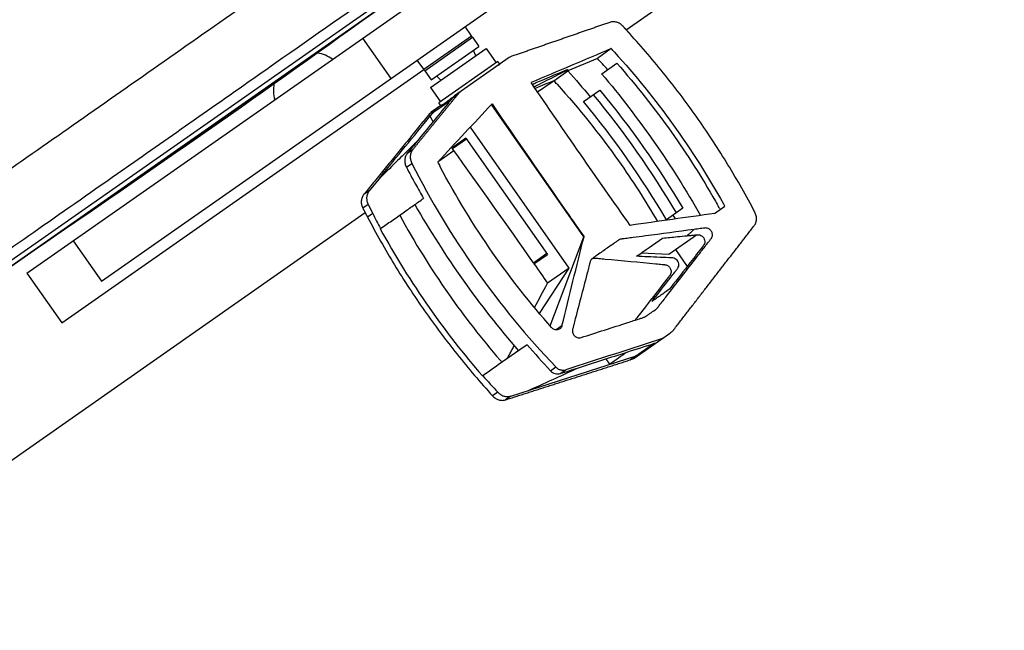
# Model space of a CAD drawing. Units: millimetres. Extents: x -6130 to 6130, y -7748 to 7748.
# Drawn here: x -4684 to -4384, y -118 to 69 of the extents above; entities that cross this region are included whole.
import ezdxf

# ---------------------------------------------------------------- set-up
doc = ezdxf.new("R2010")
doc.units = ezdxf.units.MM
doc.layers.add('2d', color=230, linetype='Continuous')

msp = doc.modelspace()

# ---------------------------------------------------------------- linework, layer by layer
at = {"layer": '2d'}
for p, q in [((-4499.37, 65.54), (-4384.09, 146.26)), ((-4513.51, 114.85), (-4740.63, -44.18)), ((-4740.63, -44.18), (-4513.51, 114.85)), ((-4777.44, -68.13), (-4549.01, 91.82)), ((-4682.09, -8.69), (-4543.84, 88.11)), ((-4659.37, -11.09), (-4535.24, 75.83)), ((-4546.55, 63.72), (-4548.52, 66.53)), ((-4561.13, 53.51), (-4546.55, 63.72)), ((-4560.82, 53.06), (-4546.24, 63.27)), ((-4546.28, 63.24), (-4546.59, 63.69)), ((-4546.24, 63.27), (-4544.27, 60.47)), ((-4579.76, 62.96), (-4571.16, 50.68)), ((-4558.85, 50.26), (-4544.27, 60.47)), ((-4559.01, 47.95), (-4542.05, 59.82)), ((-4535.02, 57.06), (-4551.71, 45.37)), ((-4545.19, 57.62), (-4545.99, 59.26)), ((-4542.05, 59.82), (-4539.01, 55.48)), ((-4503.92, 59.8), (-4508.18, 56.82)), ((-4561.13, 53.51), (-4563.1, 56.32)), ((-4538.48, 55.86), (-4556.5, 43.24)), ((-4537.91, 55.04), (-4538.48, 55.86)), ((-4508.18, 56.82), (-4517.15, 53.02)), ((-4506.85, 52.16), (-4502.26, 55.38)), ((-4671.48, -23.84), (-4561.05, 53.48)), ((-4560.78, 53.09), (-4561.09, 53.54)), ((-4560.82, 53.06), (-4558.85, 50.26)), ((-4555.87, 50.15), (-4557.13, 51.46)), ((-4521.42, 50.03), (-4517.15, 53.02)), ((-4526.41, 46.6), (-4521.68, 49.92)), ((-4559.01, 47.95), (-4555.97, 43.61)), ((-4552.36, 44.76), (-4550.59, 46.01)), ((-4512.38, 43.67), (-4507.39, 47.17)), ((-4555.93, 42.42), (-4558.82, 40.4)), ((-4555.93, 42.42), (-4556.5, 43.24)), ((-4512.26, 2.44), (-4540.5, 42.76)), ((-4557.7, 41.03), (-4559.47, 39.79)), ((-4557.7, 41.03), (-4559.13, 39.27)), ((-4516.78, -7.13), (-4546.9, 35.89)), ((-4548.23, 32.5), (-4552.51, 29.5)), ((-4548.05, 32.24), (-4552.31, 29.26)), ((-4548.23, 32.5), (-4523.4, -2.95)), ((-4566.12, 27.91), (-4564.42, 29.09)), ((-4556.67, 25.42), (-4551.93, 28.73)), ((-4566.41, 23.66), (-4564.76, 24.82)), ((-4574.33, 20.64), (-4577.74, 16.46)), ((-4577.74, 16.46), (-4579.4, 15.3)), ((-4578.06, 12.27), (-4579.68, 11.13)), ((-4578.06, 12.27), (-4576.67, 9.53)), ((-4760.9, -117.58), (-4578.98, 9.79)), ((-4576.67, 9.53), (-4578.26, 8.42)), ((-4482.15, 11.12), (-4487.14, 7.63)), ((-4472.42, 9.55), (-4469.33, 11.72)), ((-4574.4, 4.86), (-4574.28, 4.95)), ((-4486.37, -2.87), (-4477.95, 3.02)), ((-4667.98, 1.19), (-4659.37, -11.09)), ((-4522.54, -24.77), (-4512.26, 2.44)), ((-4512.26, 2.44), (-4512.25, 2.44)), ((-4523.57, -2.71), (-4527.65, -5.57)), ((-4527.5, -5.82), (-4523.4, -2.95)), ((-4494.77, -2.5), (-4486.37, -2.87)), ((-4484.35, -1.46), (-4480.76, -6.59)), ((-4682.09, -8.69), (-4671.48, -23.84)), ((-4525.81, -20.99), (-4516.78, -7.13)), ((-4516.78, -7.13), (-4523.38, -11.75)), ((-4518.96, -24.68), (-4520.78, -25.95)), ((-4486.14, -27.19), (-4496.9, -34.72)), ((-4534.54, -46.15), (-4496.3, -33.86)), ((-4505.59, -34.82), (-4504.43, -36.47)), ((-4522.48, -38.42), (-4520.85, -37.28)), ((-4519.49, -39.29), (-4517.83, -38.13)), ((-4543.1, -39.94), (-4543.21, -40.01)), ((-4538.52, -44.99), (-4540.11, -46.1)), ((-4534.54, -46.15), (-4536.16, -47.29))]:
    msp.add_line(p, q, dxfattribs=at)
at = {"layer": '2d', "extrusion": (0, 0, -1)}
msp.add_arc((7088.14, 3550.11), 4291.25, 234.12435, 235.87565, dxfattribs=at)
at = {"layer": '2d'}
for start, end in [(55.3544, 80.4357), (170.4349, 194.6456)]:
    msp.add_arc((-4595.44, 47.11), 11.5, start, end, dxfattribs=at)
at = {"layer": '2d', "extrusion": (0, 0, -1)}
for centre, major_axis, ratio, start_param, end_param in [((-3939.97, 414.48), (5219.84, 2222.8), 0.018699, 1.687008, 1.691718), ((-4681.72, -101.75), (143.54, -205), 0.900952, 4.582592, 4.624367), ((-4681.72, -101.75), (148.13, -211.55), 0.900952, 4.612396, 4.816747), ((-4087.88, 310.91), (675.53, -964.76), 0.433919, 1.558465, 1.603472), ((-4683.74, -103.17), (145.84, -208.28), 0.900952, 4.625755, 4.799023), ((-4681.72, -101.75), (145.84, -208.28), 0.900952, 4.625755, 4.799023), ((-4950.3, -292.96), (675.53, -964.76), 0.433919, 4.681611, 4.681832), ((-4111.2, 294.58), (2600.23, 404.95), 0.086913, 1.723687, 1.733685), ((-4681.72, -101.75), (143.54, -205), 0.900952, -1.482774, -1.477225), ((-4090.19, 309.29), (-517.37, -1765.83), 0.177767, 1.328742, 1.344341), ((-4950.3, -292.96), (675.53, -964.76), 0.433919, -1.564601, -1.558466), ((-4226.17, 214.08), (3819.58, 1247.41), 0.03728, 1.651572, 1.659399)]:
    msp.add_ellipse(centre, major_axis=major_axis, ratio=ratio, start_param=start_param, end_param=end_param, dxfattribs=at)
at = {"layer": '2d'}
for centre, major_axis, ratio, start_param, end_param in [((-4639.84, -75.4), (118.45, -169.16), 0.900952, 1.70785, 1.730268), ((-4785.4, -177.49), (5219.84, 2222.8), 0.018699, 1.512243, 1.513332), ((-4252.78, 195.45), (-3874.04, -4144.81), 0.018699, -1.516531, -1.512243), ((-4098.95, 303.16), (675.53, -964.76), 0.433919, 4.678408, 4.712389), ((-4683.74, -103.17), (143.54, -205), 0.900952, 1.482774, 1.658818), ((-4950.29, -292.95), (675.53, -964.76), 0.433919, 1.56485, 1.601086), ((-4359.41, 123.93), (148.13, -211.55), 0.900952, 4.612396, 4.824407), ((-4098.95, 303.16), (675.53, -964.76), 0.433919, -1.570796, -1.562921), ((-4927.02, -276.66), (-1267.64, -2303.34), 0.087075, 1.730572, 1.733811), ((-4927.02, -276.66), (-1267.64, -2303.34), 0.087075, 1.723813, 1.725482), ((-5071.6, -377.9), (3819.58, 1247.41), 0.03728, 1.407598, 1.407898), ((-5071.6, -377.9), (3819.52, 1247.39), 0.03728, 1.417984, 1.417993)]:
    msp.add_ellipse(centre, major_axis=major_axis, ratio=ratio, start_param=start_param, end_param=end_param, dxfattribs=at)
for points, knots in [([(-4651.87, 174.84), (-4670.76, 161.62), (-4689.17, 148.72), (-4724.45, 124.02), (-4741.31, 112.22), (-4772.97, 90.05), (-4787.76, 79.69), (-4808.16, 65.41), (-4814.67, 60.85), (-4820.86, 56.52), (-4820.93, 56.47), (-4821, 56.42), (-4821.07, 56.37)], [0, 0, 0, 0, 0.1870185, 0.1870185, 0.374037, 0.374037, 0.5610555, 0.5610555, 0.6550405, 0.6550405, 0.6550405, 0.6560966, 0.6560966, 0.6560966, 0.6560966]), ([(-4760.94, -28.5), (-4754.75, -24.17), (-4748.24, -19.61), (-4727.85, -5.33), (-4713.05, 5.03), (-4681.39, 27.2), (-4664.53, 39), (-4629.25, 63.7), (-4610.84, 76.6), (-4591.95, 89.82)], [0.0930334, 0.0930334, 0.0930334, 0.0930334, 0.1870185, 0.1870185, 0.374037, 0.374037, 0.5610555, 0.5610555, 0.748074, 0.748074, 0.748074, 0.748074]), ([(-4566.06, 83.55), (-4568.32, 81.96), (-4569.32, 81.26), (-4583.12, 71.6), (-4594.84, 63.39), (-4621.34, 44.84), (-4635.77, 34.73), (-4667.39, 12.59), (-4683.98, 0.98), (-4699.24, -9.71)], [-305.473332, -305.473332, -305.473332, -305.473332, -297.400146, -297.400146, -241.512377, -241.512377, -166.673318, -166.673318, -69.011715, -69.011715, -69.011715, -69.011715]), ([(-4500.38, 66.66), (-4500.64, 66.95), (-4500.94, 67.19), (-4501.42, 67.5), (-4501.59, 67.59), (-4501.93, 67.74), (-4502.1, 67.8), (-4502.45, 67.91), (-4502.63, 67.95), (-4502.99, 67.99), (-4503.17, 68), (-4503.71, 68), (-4504.06, 67.93), (-4504.4, 67.82)], [0, 0, 0, 0, 0.001158928, 0.001158928, 0.001738392, 0.001738392, 0.002317856, 0.002317856, 0.00289732, 0.00289732, 0.003476784, 0.003476784, 0.004635712, 0.004635712, 0.004635712, 0.004635712]), ([(-4460.14, 9.89), (-4462.73, 14.84), (-4465.47, 19.67), (-4471.24, 29.14), (-4474.27, 33.78), (-4477.44, 38.31), (-4480.63, 42.86), (-4483.96, 47.31), (-4490.92, 56.01), (-4494.54, 60.25), (-4498.32, 64.39)], [0, 0, 0, 0, 0.01660045, 0.01660045, 0.0332009, 0.0332009, 0.0332009, 0.04987211, 0.04987211, 0.06654332, 0.06654332, 0.06654332, 0.06654332]), ([(-4502.98, 58.76), (-4496.56, 51.69), (-4490.59, 44.3), (-4479.52, 28.88), (-4474.42, 20.85), (-4469.76, 12.5)], [0, 0, 0, 0, 0.02847526, 0.02847526, 0.05695052, 0.05695052, 0.05695052, 0.05695052]), ([(-4538.31, 54.75), (-4538.14, 54.87), (-4538.03, 54.95), (-4537.93, 55.02), (-4537.92, 55.03), (-4537.91, 55.04), (-4537.91, 55.04), (-4537.91, 55.04)], [0, 0, 0, 0, 0.002053353, 0.002053353, 0.00308003, 0.00308003, 0.003302263, 0.003302263, 0.003302263, 0.003302263]), ([(-4502.26, 55.38), (-4496.29, 48.63), (-4490.72, 41.59), (-4480.76, 27.53), (-4476.31, 20.54), (-4472.2, 13.3)], [0, 0, 0, 0, 0.02688105, 0.02688105, 0.05171066, 0.05171066, 0.05171066, 0.05171066]), ([(-4526.59, 49.53), (-4523.77, 50.73), (-4520.94, 51.92), (-4518.11, 53.12), (-4518.07, 53.14), (-4518.02, 53.16), (-4517.95, 53.19), (-4517.92, 53.2), (-4517.9, 53.21), (-4517.89, 53.21), (-4517.89, 53.21), (-4517.83, 53.24), (-4517.76, 53.26), (-4517.69, 53.29), (-4517.66, 53.3), (-4517.64, 53.31), (-4517.63, 53.31), (-4517.63, 53.31), (-4517.63, 53.31), (-4517.57, 53.33), (-4517.51, 53.36), (-4517.45, 53.37), (-4517.42, 53.38), (-4517.4, 53.38), (-4517.33, 53.4), (-4517.29, 53.4), (-4517.28, 53.38), (-4517.3, 53.35), (-4517.37, 53.3), (-4517.42, 53.26), (-4517.48, 53.22), (-4517.52, 53.2), (-4517.54, 53.19), (-4517.55, 53.18), (-4517.56, 53.18), (-4517.6, 53.15), (-4517.66, 53.11), (-4517.75, 53.06), (-4517.8, 53.04), (-4517.82, 53.03), (-4517.83, 53.02), (-4517.84, 53.02), (-4517.84, 53.01), (-4517.93, 52.97), (-4518.02, 52.92), (-4518.11, 52.87), (-4519.97, 51.93), (-4521.82, 50.98), (-4523.68, 50.04), (-4524.68, 49.53), (-4525.67, 49.03), (-4526.67, 48.52), (-4526.76, 48.47), (-4526.9, 48.4), (-4527.08, 48.32), (-4527.17, 48.28), (-4527.21, 48.26), (-4527.23, 48.25), (-4527.24, 48.24), (-4527.25, 48.24), (-4527.33, 48.2), (-4527.39, 48.17), (-4527.46, 48.14)], [0, 0, 0, 0, 1, 1, 1, 1.0625, 1.09375, 1.109375, 1.117188, 1.117188, 1.125, 1.125, 1.1875, 1.21875, 1.234375, 1.242188, 1.246094, 1.246094, 1.25, 1.25, 1.3125, 1.34375, 1.34375, 1.375, 1.375, 1.5, 1.5, 1.625, 1.625, 1.6875, 1.71875, 1.734375, 1.742188, 1.742188, 1.75, 1.75, 1.8125, 1.84375, 1.859375, 1.867188, 1.871094, 1.871094, 1.875, 1.875, 2, 2, 2, 4.432809, 4.432809, 4.432809, 4.781719, 4.781719, 4.781719, 5.031719, 5.156719, 5.219219, 5.250469, 5.266094, 5.266094, 5.281719, 5.281719, 5.492721, 5.492721, 5.492721, 5.492721]), ([(-4527.96, 48.87), (-4527.92, 48.9), (-4527.83, 48.94), (-4527.72, 49), (-4527.64, 49.04), (-4527.6, 49.06), (-4527.58, 49.07), (-4527.56, 49.08), (-4527.46, 49.13), (-4527.33, 49.2), (-4527.17, 49.27), (-4527.08, 49.31), (-4527.04, 49.33), (-4527.03, 49.34), (-4527.01, 49.34), (-4527.01, 49.35), (-4526.86, 49.41), (-4526.72, 49.47), (-4526.59, 49.53)], [13.1881467, 13.1881467, 13.1881467, 13.1881467, 13.2496432, 13.3121432, 13.3433932, 13.3590182, 13.3590182, 13.3746432, 13.3746432, 13.4996432, 13.5621432, 13.5933932, 13.6090182, 13.6168307, 13.6168307, 13.6246432, 13.6246432, 13.8746432, 13.8746432, 13.8746432, 13.8746432]), ([(-4520.45, 48.95), (-4513.71, 41.5), (-4507.47, 33.7), (-4497.48, 19.59), (-4493.51, 13.43), (-4489.81, 7.09)], [0, 0, 0, 0, 0.02991034, 0.02991034, 0.05186855, 0.05186855, 0.05186855, 0.05186855]), ([(-4554.98, 42.96), (-4554.73, 43.13), (-4554.45, 43.35), (-4553.97, 43.72), (-4553.8, 43.86), (-4553.44, 44.14), (-4553.24, 44.29), (-4552.84, 44.58), (-4552.62, 44.73), (-4552.18, 45.04), (-4551.95, 45.21), (-4551.71, 45.37), (-4551.71, 45.37), (-4551.71, 45.37)], [0.008213413, 0.008213413, 0.008213413, 0.008213413, 0.010266411, 0.010266411, 0.01129291, 0.01129291, 0.012319409, 0.012319409, 0.013345909, 0.013345909, 0.014372408, 0.014372408, 0.014374642, 0.014374642, 0.014374642, 0.014374642]), ([(-4555.52, 42.7), (-4555.69, 42.58), (-4555.81, 42.5), (-4555.9, 42.44), (-4555.92, 42.42), (-4555.93, 42.42), (-4555.93, 42.42), (-4555.86, 42.46), (-4555.75, 42.5), (-4555.51, 42.62), (-4555.42, 42.67), (-4555.21, 42.8), (-4555.1, 42.87), (-4554.98, 42.96)], [0, 0, 0, 0, 0.002053353, 0.002053353, 0.00308003, 0.00308003, 0.004106706, 0.004106706, 0.006160059, 0.006160059, 0.007186736, 0.007186736, 0.008213413, 0.008213413, 0.008213413, 0.008213413]), ([(-4553.47, 43.69), (-4553.43, 43.71), (-4553.4, 43.73), (-4553.37, 43.75), (-4553.35, 43.75), (-4553.34, 43.75), (-4553.34, 43.75), (-4553.33, 43.75), (-4553.33, 43.75), (-4553.32, 43.74), (-4553.32, 43.74), (-4553.32, 43.71), (-4553.32, 43.7), (-4553.33, 43.68), (-4553.33, 43.67), (-4553.35, 43.64), (-4553.36, 43.61), (-4553.39, 43.55), (-4553.41, 43.52), (-4553.44, 43.49), (-4553.45, 43.47), (-4553.45, 43.46), (-4553.46, 43.46), (-4553.46, 43.45), (-4553.55, 43.32), (-4553.66, 43.18), (-4553.8, 43.01)], [0, 0, 0, 0, 0.125, 0.125, 0.1875, 0.21875, 0.234375, 0.234375, 0.25, 0.25, 0.375, 0.375, 0.4375, 0.4375, 0.5, 0.5, 0.625, 0.625, 0.6875, 0.71875, 0.734375, 0.742187, 0.742187, 0.75, 0.75, 1, 1, 1, 1]), ([(-4559.13, 39.27), (-4559.06, 39.35), (-4558.99, 39.44), (-4558.88, 39.56), (-4558.83, 39.63), (-4558.76, 39.7), (-4558.73, 39.74), (-4558.71, 39.76), (-4558.7, 39.77), (-4558.7, 39.77), (-4558.63, 39.84), (-4558.57, 39.91), (-4558.49, 40), (-4558.46, 40.03), (-4558.4, 40.09), (-4558.37, 40.13), (-4558.28, 40.21), (-4558.23, 40.27), (-4558.15, 40.35), (-4558.11, 40.38), (-4558.06, 40.42), (-4558.04, 40.44), (-4558.03, 40.45), (-4558.03, 40.46), (-4557.9, 40.57), (-4557.81, 40.65), (-4557.74, 40.7)], [0, 0, 0, 0, 0.125, 0.125, 0.1875, 0.21875, 0.234375, 0.242187, 0.242187, 0.25, 0.25, 0.375, 0.375, 0.4375, 0.4375, 0.5, 0.5, 0.625, 0.625, 0.6875, 0.71875, 0.734375, 0.734375, 0.75, 0.75, 1, 1, 1, 1]), ([(-4563.13, 31.57), (-4563.15, 31.54), (-4563.18, 31.51), (-4563.21, 31.47), (-4563.23, 31.45), (-4563.26, 31.42), (-4563.27, 31.41), (-4563.27, 31.4), (-4563.28, 31.4), (-4563.29, 31.38), (-4563.3, 31.37), (-4563.32, 31.35), (-4563.33, 31.34), (-4563.33, 31.34), (-4563.34, 31.33), (-4563.35, 31.32), (-4563.36, 31.3), (-4563.37, 31.29), (-4563.38, 31.29), (-4563.39, 31.28), (-4563.39, 31.28), (-4563.39, 31.27), (-4563.39, 31.27), (-4563.4, 31.27), (-4563.41, 31.26), (-4563.42, 31.25), (-4563.43, 31.23)], [0, 0, 0, 0, 0.25, 0.25, 0.375, 0.4375, 0.46875, 0.46875, 0.5, 0.5, 0.625, 0.6875, 0.6875, 0.75, 0.75, 0.8125, 0.84375, 0.84375, 0.875, 0.875, 0.90625, 0.921875, 0.921875, 0.9375, 0.9375, 1, 1, 1, 1]), ([(-4566.12, 27.91), (-4566.34, 27.63), (-4566.52, 27.32), (-4566.79, 26.63), (-4566.87, 26.27), (-4566.92, 25.52), (-4566.89, 25.13), (-4566.73, 24.38), (-4566.59, 24.01), (-4566.41, 23.66)], [0, 0, 0, 0, 0.25, 0.25, 0.5, 0.5, 0.75, 0.75, 1, 1, 1, 1]), ([(-4564.42, 29.09), (-4564.65, 28.81), (-4564.83, 28.5), (-4565.03, 27.99), (-4565.09, 27.81), (-4565.17, 27.45), (-4565.2, 27.26), (-4565.23, 26.88), (-4565.23, 26.69), (-4565.21, 26.31), (-4565.18, 26.12), (-4565.07, 25.55), (-4564.94, 25.17), (-4564.76, 24.82)], [0, 0, 0, 0, 0.001172742, 0.001172742, 0.001759113, 0.001759113, 0.002345485, 0.002345485, 0.002931856, 0.002931856, 0.003518227, 0.003518227, 0.004690969, 0.004690969, 0.004690969, 0.004690969]), ([(-4564.76, 24.82), (-4558.97, 13.38), (-4552.41, 2.5), (-4537.77, -18.2), (-4529.7, -28.01), (-4520.85, -37.28)], [0, 0, 0, 0, 0.03802579, 0.03802579, 0.07605159, 0.07605159, 0.07605159, 0.07605159]), ([(-4522.12, -25.25), (-4528.54, -17.99), (-4534.51, -10.42), (-4540.02, -2.53), (-4545.93, 5.92), (-4551.32, 14.74), (-4556.18, 23.93)], [0, 0, 0, 0, 0.02886333, 0.02886333, 0.02886333, 0.05982069, 0.05982069, 0.05982069, 0.05982069]), ([(-4574.28, 20.55), (-4574.3, 20.53), (-4574.33, 20.5), (-4574.37, 20.47), (-4574.38, 20.46), (-4574.39, 20.45), (-4574.39, 20.45), (-4574.39, 20.45), (-4574.41, 20.44), (-4574.42, 20.43), (-4574.43, 20.42), (-4574.44, 20.41), (-4574.44, 20.41), (-4574.47, 20.39), (-4574.49, 20.39), (-4574.49, 20.4), (-4574.49, 20.4), (-4574.49, 20.42), (-4574.48, 20.43), (-4574.48, 20.44), (-4574.48, 20.44), (-4574.47, 20.45), (-4574.46, 20.46), (-4574.45, 20.48), (-4574.44, 20.49), (-4574.44, 20.5), (-4574.44, 20.5), (-4574.44, 20.5), (-4574.41, 20.54), (-4574.37, 20.59), (-4574.33, 20.64)], [0, 0, 0, 0, 0.0625, 0.09375, 0.109375, 0.117187, 0.117187, 0.125, 0.125, 0.1875, 0.21875, 0.21875, 0.25, 0.25, 0.5, 0.5, 0.625, 0.6875, 0.71875, 0.71875, 0.75, 0.75, 0.8125, 0.84375, 0.859375, 0.867187, 0.867187, 0.875, 0.875, 1, 1, 1, 1]), ([(-4579.4, 15.3), (-4579.62, 15.03), (-4579.8, 14.72), (-4579.99, 14.22), (-4580.05, 14.04), (-4580.12, 13.69), (-4580.15, 13.51), (-4580.17, 13.14), (-4580.17, 12.95), (-4580.14, 12.58), (-4580.12, 12.39), (-4580, 11.84), (-4579.86, 11.47), (-4579.68, 11.13)], [0, 0, 0, 0, 0.001158919, 0.001158919, 0.001738379, 0.001738379, 0.002317839, 0.002317839, 0.002897298, 0.002897298, 0.003476758, 0.003476758, 0.004635678, 0.004635678, 0.004635678, 0.004635678]), ([(-4574.28, 4.95), (-4573.14, 5.74), (-4572.01, 6.54), (-4570.87, 7.33), (-4569.71, 8.14), (-4568.55, 8.96), (-4567.39, 9.77), (-4566.33, 10.51), (-4565.28, 11.25), (-4564.23, 11.99)], [0.00010988, 0.00010988, 0.00010988, 0.00010988, 0.00487741, 0.00487741, 0.00487741, 0.00975483, 0.00975483, 0.00975483, 0.0141737, 0.0141737, 0.0141737, 0.0141737]), ([(-4568.44, 9.03), (-4563.93, 0.72), (-4558.96, -7.29), (-4553.57, -14.99), (-4548.68, -21.97), (-4543.45, -28.69), (-4537.84, -35.17)], [0, 0, 0, 0, 0.02822691, 0.02822691, 0.02822691, 0.05376211, 0.05376211, 0.05376211, 0.05376211]), ([(-4460.37, 5.78), (-4460.16, 6.06), (-4459.99, 6.36), (-4459.81, 6.86), (-4459.76, 7.03), (-4459.69, 7.38), (-4459.67, 7.56), (-4459.65, 7.92), (-4459.65, 8.1), (-4459.68, 8.47), (-4459.71, 8.65), (-4459.83, 9.19), (-4459.96, 9.55), (-4460.14, 9.89)], [0, 0, 0, 0, 0.001137588, 0.001137588, 0.001706383, 0.001706383, 0.002275177, 0.002275177, 0.002843971, 0.002843971, 0.003412765, 0.003412765, 0.004550354, 0.004550354, 0.004550354, 0.004550354]), ([(-4578.26, 8.42), (-4575.66, 3.45), (-4572.91, -1.41), (-4567.12, -10.92), (-4564.08, -15.57), (-4560.89, -20.12), (-4557.72, -24.66), (-4554.4, -29.09), (-4547.47, -37.75), (-4543.87, -41.98), (-4540.11, -46.1)], [0, 0, 0, 0, 0.01667121, 0.01667121, 0.03334242, 0.03334242, 0.03334242, 0.04994287, 0.04994287, 0.06654332, 0.06654332, 0.06654332, 0.06654332]), ([(-4574.4, 4.86), (-4569.87, -3.39), (-4564.89, -11.39), (-4559.47, -19.13), (-4554.4, -26.37), (-4548.97, -33.34), (-4543.21, -40.01)], [-0.02828158, -0.02828158, -0.02828158, -0.02828158, 0.00005979, 0.00005979, 0.00005979, 0.02659898, 0.02659898, 0.02659898, 0.02659898]), ([(-4478.69, 4.65), (-4483.64, 3.99), (-4488.59, 3.33), (-4494.78, 2.51), (-4496.63, 2.27), (-4498.8, 1.99), (-4499.88, 1.85), (-4500.42, 1.78), (-4500.65, 1.75), (-4500.81, 1.72), (-4500.89, 1.72), (-4501.12, 1.68), (-4501.27, 1.64), (-4501.48, 1.54), (-4501.55, 1.51), (-4501.68, 1.42), (-4501.74, 1.38), (-4502.05, 1.16), (-4502.8, 0.63), (-4504.55, -0.59), (-4506.56, -2), (-4508.31, -3.22), (-4509.18, -3.83), (-4509.56, -4.1), (-4509.81, -4.27), (-4509.92, -4.38), (-4510.12, -4.62), (-4510.2, -4.75), (-4510.32, -5.04), (-4510.36, -5.19), (-4510.48, -5.64), (-4510.72, -6.55), (-4511.59, -9.88), (-4512.39, -12.9), (-4513.65, -17.74), (-4514.27, -20.16), (-4515.05, -23.19), (-4515.28, -24.09), (-4515.51, -25), (-4515.63, -25.46), (-4515.67, -25.61), (-4515.72, -25.83), (-4515.74, -25.91), (-4515.77, -26.06), (-4515.77, -26.14), (-4515.78, -26.38), (-4515.76, -26.55), (-4515.69, -26.86), (-4515.64, -27.02), (-4515.42, -27.47), (-4515.21, -27.74), (-4514.82, -28.05), (-4514.67, -28.13), (-4514.38, -28.27), (-4514.22, -28.33), (-4513.91, -28.39), (-4513.76, -28.4), (-4513.44, -28.39), (-4513.29, -28.36), (-4513.14, -28.31)], [0.06571659, 0.06571659, 0.06571659, 0.06571659, 0.08179262, 0.08179262, 0.08581163, 0.08782114, 0.08882589, 0.08932827, 0.08957945, 0.08957945, 0.08983064, 0.08983064, 0.09033302, 0.09033302, 0.09058421, 0.09058421, 0.09083539, 0.09083539, 0.09184015, 0.09384965, 0.09786866, 0.09987817, 0.10088292, 0.10138529, 0.10138529, 0.10188767, 0.10188767, 0.10239005, 0.10239005, 0.10289242, 0.10289242, 0.10389717, 0.10590668, 0.1139447, 0.1139447, 0.12198272, 0.12198272, 0.12399222, 0.12499697, 0.12499697, 0.12549935, 0.12549935, 0.12575054, 0.12575054, 0.12600173, 0.12600173, 0.1265041, 0.1265041, 0.12700648, 0.12700648, 0.12801123, 0.12801123, 0.12851361, 0.12851361, 0.12901598, 0.12901598, 0.12951836, 0.12951836, 0.13002073, 0.13002073, 0.13002073, 0.13002073]), ([(-4513.14, -28.31), (-4508.39, -26.78), (-4503.64, -25.25), (-4497.7, -23.33), (-4496.21, -22.85), (-4494.58, -22.32), (-4494.13, -22.18), (-4493.91, -22.11), (-4493.84, -22.08), (-4493.7, -22.02), (-4493.63, -21.99), (-4493.5, -21.91), (-4493.44, -21.86), (-4493.31, -21.77), (-4493.12, -21.64), (-4492.68, -21.34), (-4491.81, -20.72), (-4491.06, -20.2), (-4490.43, -19.76), (-4490.31, -19.67), (-4490.06, -19.5), (-4489.94, -19.39), (-4489.75, -19.14), (-4489.66, -19.02), (-4489.47, -18.78), (-4488.61, -17.67), (-4484.73, -12.66), (-4480.17, -6.78), (-4476, -1.39), (-4474.67, 0.32), (-4474.01, 1.18), (-4473.68, 1.61), (-4473.53, 1.79), (-4473.44, 1.92), (-4473.39, 1.98), (-4473.27, 2.17), (-4473.2, 2.32), (-4473.11, 2.63), (-4473.08, 2.79), (-4473.07, 3.12), (-4473.09, 3.29), (-4473.17, 3.62), (-4473.23, 3.78), (-4473.38, 4.08), (-4473.48, 4.23), (-4473.7, 4.49), (-4473.83, 4.61), (-4474.1, 4.82), (-4474.25, 4.9), (-4474.56, 5.03), (-4474.72, 5.07), (-4475.05, 5.12), (-4475.21, 5.12), (-4475.53, 5.08), (-4475.69, 5.06), (-4476.16, 5), (-4477.11, 4.87), (-4478.06, 4.74), (-4478.69, 4.65)], [0, 0, 0, 0, 0.01642915, 0.01642915, 0.02053643, 0.02156325, 0.02207667, 0.02207667, 0.02233337, 0.02233337, 0.02259008, 0.02259008, 0.02284678, 0.02284678, 0.02310349, 0.0236169, 0.02464372, 0.02669736, 0.02669736, 0.02721077, 0.02721077, 0.02772418, 0.02772418, 0.0282376, 0.0282376, 0.02875101, 0.03285829, 0.04928744, 0.05339473, 0.05544837, 0.05647519, 0.0569886, 0.05724531, 0.05724531, 0.05750201, 0.05750201, 0.05801542, 0.05801542, 0.05852883, 0.05852883, 0.05904225, 0.05904225, 0.05955566, 0.05955566, 0.06006907, 0.06006907, 0.06058248, 0.06058248, 0.06109589, 0.06109589, 0.0616093, 0.0616093, 0.06212271, 0.06212271, 0.06263612, 0.06263612, 0.06366294, 0.06571659, 0.06571659, 0.06571659, 0.06571659]), ([(-4480.8, 2.75), (-4480.3, 2.8), (-4479.81, 2.85), (-4478.75, 2.95), (-4478.2, 3), (-4477.48, 3.07), (-4477.25, 3.08), (-4476.71, 2.92), (-4476.48, 2.81), (-4476.05, 2.48), (-4475.88, 2.29), (-4475.59, 1.82), (-4475.5, 1.58), (-4475.4, 1.13), (-4475.39, 0.87), (-4475.48, 0.35), (-4475.58, 0.12), (-4475.74, -0.12), (-4475.77, -0.16), (-4477.26, -2.08), (-4478.57, -3.76), (-4481.86, -8.01), (-4483.83, -10.54), (-4485.87, -13.17), (-4486.01, -13.35), (-4486.15, -13.53)], [373.753678, 373.753678, 373.753678, 373.753678, 375.972735, 375.972735, 378.527606, 378.527606, 379.419273, 379.419273, 380.021985, 380.021985, 380.59963, 380.59963, 381.287394, 381.287394, 382.091172, 382.091172, 382.883184, 382.883184, 383.095415, 383.095415, 385.044313, 385.044313, 388.174756, 388.174756, 388.403522, 388.403522, 388.403522, 388.403522]), ([(-4488.29, 2.03), (-4486.79, 2.18), (-4484.29, 2.42), (-4481.79, 2.66), (-4480.8, 2.75)], [-0.011241102, -0.011241102, -0.011241102, -0.011241102, -0.006341409, -0.003102947, -0.003102947, -0.003102947, -0.003102947]), ([(-4509.8, -4.28), (-4509.8, -4.27), (-4509.79, -4.27), (-4509.72, -4.23), (-4509.65, -4.2), (-4509.43, -4.11), (-4509.28, -4.08), (-4509.04, -4.06), (-4508.96, -4.06), (-4508.8, -4.06), (-4508.72, -4.07), (-4508.32, -4.11), (-4507.35, -4.2), (-4506.39, -4.29), (-4500.59, -4.82), (-4495.44, -5.3), (-4490.3, -5.81), (-4489.67, -5.87), (-4488.88, -5.95), (-4488.01, -6.04), (-4487.78, -6.06), (-4487.62, -6.08), (-4487.54, -6.08), (-4487.31, -6.12), (-4487.15, -6.16), (-4486.85, -6.29), (-4486.7, -6.37), (-4486.44, -6.57), (-4486.32, -6.69), (-4486.1, -6.95), (-4486, -7.09), (-4485.85, -7.4), (-4485.79, -7.55), (-4485.72, -7.88), (-4485.7, -8.05), (-4485.7, -8.38), (-4485.71, -8.54), (-4485.79, -8.85), (-4485.85, -9), (-4485.97, -9.2), (-4486.01, -9.27), (-4486.1, -9.39), (-4486.15, -9.45), (-4486.29, -9.63), (-4487.89, -11.69), (-4491, -15.69), (-4494.4, -20.06), (-4496.3, -22.5), (-4496.69, -23)], [0.04412977, 0.04412977, 0.04412977, 0.04412977, 0.0441482, 0.0441482, 0.04440048, 0.04440048, 0.04490503, 0.04490503, 0.04515731, 0.04515731, 0.04540958, 0.04540958, 0.04641868, 0.04843689, 0.04843689, 0.06458252, 0.06458252, 0.06458252, 0.06655986, 0.0670542, 0.06730137, 0.06730137, 0.06754854, 0.06754854, 0.06804287, 0.06804287, 0.06853721, 0.06853721, 0.06903155, 0.06903155, 0.06952588, 0.06952588, 0.07002022, 0.07002022, 0.07051456, 0.07051456, 0.07100889, 0.07100889, 0.07150323, 0.07150323, 0.0717504, 0.0717504, 0.07199757, 0.07199757, 0.0724919, 0.08040129, 0.08831068, 0.09035246, 0.09035246, 0.09035246, 0.09035246]), ([(-4491.48, -17.27), (-4489.96, -15.3), (-4488.4, -13.3), (-4486.1, -10.33), (-4485.36, -9.37), (-4484.4, -8.14), (-4484.21, -7.9), (-4483.96, -7.58), (-4483.9, -7.5), (-4483.7, -7.24), (-4483.68, -7.22), (-4483.53, -7), (-4483.43, -6.78), (-4483.32, -6.26), (-4483.33, -6), (-4483.4, -5.58), (-4483.47, -5.33), (-4483.76, -4.84), (-4483.93, -4.64), (-4484.35, -4.3), (-4484.57, -4.18), (-4485.05, -4.02), (-4485.21, -4.02), (-4487.86, -3.9), (-4490.31, -3.79), (-4492.87, -3.68)], [21.889448, 21.889448, 21.889448, 21.889448, 27.834434, 27.834434, 30.534128, 30.534128, 31.162575, 31.162575, 31.351128, 31.351128, 31.757456, 31.757456, 34.354861, 34.354861, 37.229166, 37.229166, 39.982028, 39.982028, 42.141155, 42.141155, 44.455532, 44.455532, 47.558075, 47.558075, 73.645797, 73.645797, 73.645797, 73.645797]), ([(-4486.15, -13.53), (-4487.04, -14.15), (-4487.93, -14.78), (-4489.71, -16.02), (-4490.59, -16.64), (-4491.48, -17.27)], [4.678655, 4.678655, 4.678655, 4.678655, 12.174816, 12.174816, 19.678655, 19.678655, 19.678655, 19.678655]), ([(-4518.96, -24.68), (-4519, -24.84), (-4519.06, -24.99), (-4519.22, -25.27), (-4519.32, -25.4), (-4519.55, -25.62), (-4519.69, -25.71), (-4519.97, -25.85), (-4520.12, -25.91), (-4520.44, -25.96), (-4520.61, -25.97), (-4520.94, -25.94), (-4521.11, -25.9), (-4521.43, -25.78), (-4521.58, -25.7), (-4521.87, -25.5), (-4522, -25.38), (-4522.12, -25.25)], [0, 0, 0, 0, 0.000526936, 0.000526936, 0.001053871, 0.001053871, 0.001580807, 0.001580807, 0.002107742, 0.002107742, 0.002634678, 0.002634678, 0.003161614, 0.003161614, 0.003688549, 0.003688549, 0.004215485, 0.004215485, 0.004215485, 0.004215485]), ([(-4484.85, -25.84), (-4484.92, -25.92), (-4484.95, -25.96), (-4485.34, -26.44), (-4485.72, -26.83), (-4486.14, -27.19)], [13.858108, 13.858108, 13.858108, 13.858108, 14.990237, 14.990237, 23.933456, 23.933456, 23.933456, 23.933456]), ([(-4529.59, -30.48), (-4530.77, -31.3), (-4531.95, -32.13), (-4533.12, -32.95), (-4534.3, -33.78), (-4535.48, -34.6), (-4536.66, -35.43), (-4538.81, -36.93), (-4540.95, -38.43), (-4543.1, -39.94)], [0, 0, 0, 0, 0.00487741, 0.00487741, 0.00487741, 0.00975482, 0.00975482, 0.00975482, 0.01865047, 0.01865047, 0.01865047, 0.01865047]), ([(-4499.1, -32.74), (-4499.98, -33.35), (-4500.85, -33.96), (-4502.63, -35.21), (-4503.53, -35.84), (-4504.43, -36.47)], [0, 0, 0, 0, 7.385299, 7.385299, 15, 15, 15, 15]), ([(-4490.73, -30.04), (-4492.55, -31.29), (-4494.38, -32.54), (-4496.24, -33.81), (-4496.27, -33.84), (-4496.3, -33.86)], [20.003588, 20.003588, 20.003588, 20.003588, 34.750972, 34.750972, 35.00628, 35.00628, 35.00628, 35.00628]), ([(-4498.16, -35.12), (-4497.57, -34.72), (-4496.99, -34.32), (-4496.37, -33.9), (-4496.34, -33.88), (-4496.3, -33.86)], [15.013359, 15.013359, 15.013359, 15.013359, 19.742852, 19.742852, 19.99816, 19.99816, 19.99816, 19.99816]), ([(-4496.3, -33.86), (-4496.33, -33.88), (-4496.36, -33.89), (-4496.91, -34.29), (-4497.47, -34.68), (-4498.03, -35.08)], [-0.225827, -0.225827, -0.225827, -0.225827, 0, 0, 4.608606, 4.608606, 4.608606, 4.608606]), ([(-4529, -44.37), (-4526.7, -43.32), (-4524.39, -42.27), (-4519.37, -39.98), (-4516.66, -38.75), (-4513.95, -37.51)], [2.574605, 2.574605, 2.574605, 2.574605, 11.189357, 11.189357, 21.318276, 21.318276, 21.318276, 21.318276]), ([(-4522.48, -38.42), (-4522.09, -38.84), (-4521.59, -39.15), (-4520.54, -39.45), (-4519.98, -39.45), (-4519.49, -39.29)], [0, 0, 0, 0, 0.5, 0.5, 1, 1, 1, 1]), ([(-4520.85, -37.28), (-4520.65, -37.49), (-4520.43, -37.66), (-4520.07, -37.89), (-4519.94, -37.95), (-4519.68, -38.06), (-4519.55, -38.11), (-4519.29, -38.19), (-4519.15, -38.21), (-4518.88, -38.25), (-4518.75, -38.26), (-4518.35, -38.26), (-4518.08, -38.21), (-4517.83, -38.13)], [0, 0, 0, 0, 0.000854756, 0.000854756, 0.001282134, 0.001282134, 0.001709512, 0.001709512, 0.00213689, 0.00213689, 0.002564268, 0.002564268, 0.003419024, 0.003419024, 0.003419024, 0.003419024]), ([(-4540.11, -46.1), (-4539.85, -46.38), (-4539.56, -46.63), (-4539.09, -46.93), (-4538.93, -47.02), (-4538.59, -47.17), (-4538.42, -47.24), (-4538.08, -47.34), (-4537.9, -47.38), (-4537.54, -47.43), (-4537.37, -47.45), (-4536.85, -47.45), (-4536.52, -47.4), (-4536.2, -47.3)], [0, 0, 0, 0, 0.001137596, 0.001137596, 0.001706395, 0.001706395, 0.002275193, 0.002275193, 0.002843991, 0.002843991, 0.003412789, 0.003412789, 0.004511046, 0.004511046, 0.004511046, 0.004511046])]:
    msp.add_open_spline(points, degree=3, knots=knots, dxfattribs=at)
for points, weights in [([(-4504.4, 67.82), (-4514.34, 64.36), (-4524.29, 60.91), (-4534.22, 57.47)], [1, 0.999995522002, 0.999995522002, 1]), ([(-4498.32, 64.39), (-4499.01, 65.15), (-4499.69, 65.9), (-4500.38, 66.66)], [1, 0.999999445704, 0.999999445704, 1]), ([(-4550.59, 46.01), (-4555.2, 40.37), (-4559.81, 34.73), (-4564.42, 29.09)], [1, 0.999997891858, 0.999997891858, 1]), ([(-4559.47, 39.79), (-4566.11, 31.63), (-4572.75, 23.47), (-4579.4, 15.3)], [1, 0.999995522002, 0.999995522002, 1]), ([(-4579.68, 11.13), (-4579.21, 10.23), (-4578.74, 9.32), (-4578.26, 8.42)], [1, 0.999999445704, 0.999999445704, 1]), ([(-4484.85, -25.84), (-4476.7, -15.31), (-4468.54, -4.77), (-4460.37, 5.78)], [1, 0.999991537898, 0.999991537898, 1]), ([(-4536.16, -47.29), (-4523.48, -43.23), (-4510.82, -39.17), (-4498.16, -35.12)], [1, 0.999991555974, 0.999991537936, 0.999999945887])]:
    msp.add_rational_spline(points, weights, degree=3, dxfattribs=at)
for points, degree in [([(-4534.22, 57.47), (-4534.51, 57.37), (-4534.77, 57.23), (-4535.02, 57.06)], 3), ([(-4502.98, 58.76), (-4503.29, 59.11), (-4503.61, 59.45), (-4503.92, 59.8)], 3), ([(-4520.45, 48.95), (-4520.77, 49.31), (-4521.1, 49.67), (-4521.42, 50.03)], 3), ([(-4551.71, 45.37), (-4551.95, 45.2), (-4552.17, 45), (-4552.36, 44.76)], 3), ([(-4549.93, 46.62), (-4550.18, 46.45), (-4550.4, 46.24), (-4550.59, 46.01)], 3), ([(-4553.8, 43.01), (-4556.91, 39.19), (-4560.02, 35.38), (-4563.13, 31.57)], 3), ([(-4557.74, 40.7), (-4556.11, 41.84), (-4554.68, 42.84), (-4553.47, 43.69)], 3), ([(-4552.36, 44.76), (-4552.84, 44.18), (-4553.32, 43.59), (-4553.8, 43.01)], 3), ([(-4574.32, 20.65), (-4569.26, 26.86), (-4564.19, 33.07), (-4559.13, 39.27)], 3), ([(-4558.82, 40.4), (-4559.06, 40.22), (-4559.28, 40.02), (-4559.47, 39.79)], 3), ([(-4558.28, 37.51), (-4559.13, 39.27)], 1), ([(-4557.04, 41.64), (-4557.1, 41.6), (-4557.21, 41.51), (-4557.38, 41.37), (-4557.53, 41.22), (-4557.64, 41.1), (-4557.7, 41.03)], 3), ([(-4563.43, 31.23), (-4564.62, 30.07), (-4565.9, 28.8), (-4567.29, 27.44)], 3), ([(-4563.13, 31.57), (-4564.12, 30.35), (-4565.12, 29.13), (-4566.12, 27.91)], 3), ([(-4567.29, 27.44), (-4567.87, 26.87), (-4568.47, 26.28), (-4569.09, 25.67)], 3), ([(-4552.51, 29.5), (-4552.44, 29.43), (-4552.37, 29.34), (-4552.31, 29.26)], 3), ([(-4569.09, 25.67), (-4570.7, 24.08), (-4572.43, 22.38), (-4574.28, 20.55)], 3), ([(-4556.86, 25.22), (-4556.63, 24.79), (-4556.41, 24.36), (-4556.18, 23.93)], 3), ([(-4566.41, 23.66), (-4565.51, 21.94), (-4564.59, 20.23), (-4563.65, 18.52)], 3), ([(-4574.33, 20.64), (-4574.33, 20.64), (-4574.33, 20.65), (-4574.32, 20.65)], 3), ([(-4563.65, 18.52), (-4562.84, 17.05), (-4562.02, 15.58), (-4561.18, 14.12)], 3), ([(-4577.74, 16.46), (-4578, 16.14), (-4578.36, 15.46), (-4578.57, 14.39), (-4578.48, 13.31), (-4578.23, 12.6), (-4578.06, 12.27)], 3), ([(-4564.23, 11.99), (-4563.21, 12.7), (-4562.2, 13.41), (-4561.18, 14.12)], 3), ([(-4472.2, 13.3), (-4471.86, 12.7), (-4471.52, 12.1), (-4471.19, 11.5)], 3), ([(-4469.76, 12.5), (-4469.62, 12.24), (-4469.47, 11.98), (-4469.33, 11.72)], 3), ([(-4576.67, 9.53), (-4575.89, 7.99), (-4575.09, 6.47), (-4574.28, 4.95)], 3), ([(-4471.19, 11.5), (-4471.04, 11.24), (-4470.9, 10.98), (-4470.75, 10.72)], 3), ([(-4480.8, 2.75), (-4478.69, 4.65)], 1), ([(-4496.23, -3.53), (-4493.67, -1.73), (-4491.03, 0.12), (-4488.29, 2.03)], 3), ([(-4527.65, -5.57), (-4527.6, -5.65), (-4527.54, -5.73), (-4527.5, -5.82)], 3), ([(-4492.87, -3.68), (-4493.99, -3.63), (-4495.11, -3.58), (-4496.23, -3.53)], 3), ([(-4529.59, -30.48), (-4527.27, -33.17), (-4524.9, -35.82), (-4522.48, -38.42)], 3), ([(-4513.95, -37.51), (-4509, -35.92), (-4504.05, -34.33), (-4499.1, -32.74)], 3), ([(-4499.1, -32.74), (-4496.31, -31.84), (-4493.52, -30.94), (-4490.73, -30.04)], 3), ([(-4537.84, -35.17), (-4537.65, -35.39), (-4537.45, -35.62), (-4537.25, -35.84)], 3), ([(-4498.03, -35.08), (-4498.07, -35.1), (-4498.11, -35.11), (-4498.16, -35.12)], 3), ([(-4519.49, -39.29), (-4517.64, -38.7), (-4515.8, -38.11), (-4513.95, -37.51)], 3), ([(-4543.1, -39.94), (-4541.6, -41.64), (-4540.07, -43.33), (-4538.52, -44.99)], 3), ([(-4538.52, -44.99), (-4538.3, -45.22), (-4537.78, -45.68), (-4536.76, -46.18), (-4535.6, -46.38), (-4534.87, -46.26), (-4534.54, -46.15)], 3)]:
    msp.add_open_spline(points, degree=degree, dxfattribs=at)

doc.saveas('drawing.dxf')
